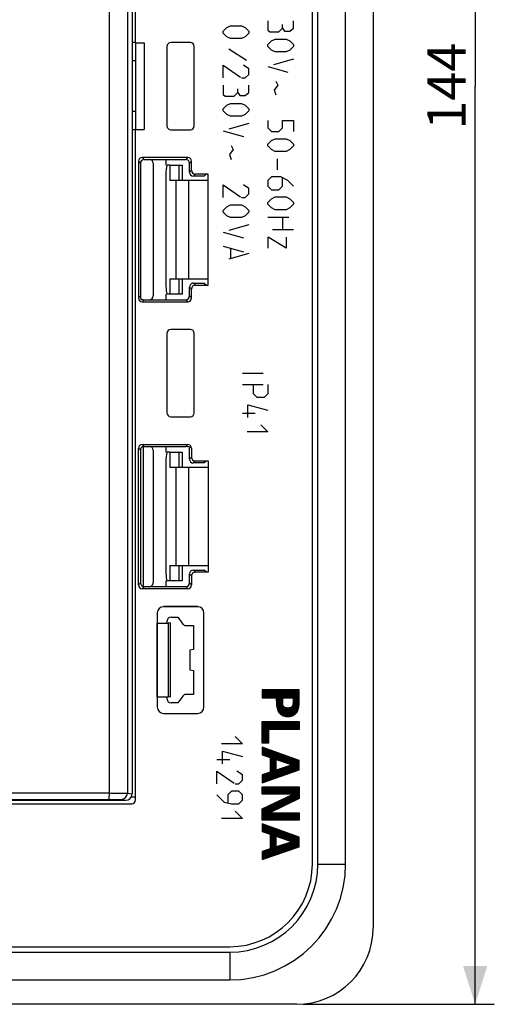
# Model space of a CAD drawing. Units: millimetres. Extents: x -109 to 51, y -72 to 94.
# Drawn here: x 14 to 51, y -72 to 5 of the extents above; entities that cross this region are included whole.
import ezdxf

# ---------------------------------------------------------------- set-up
doc = ezdxf.new("R2010")
doc.units = ezdxf.units.MM
doc.header["$LTSCALE"] = 16.335
doc.linetypes.add('HIDDEN', pattern=[0.2, 0.1, -0.1])
doc.layers.get('0').update_dxf_attribs({"linetype": 'CONTINUOUS'})
for name, color, linetype in [('ASSI', 7, 'CONTINUOUS'), ('CURVE', 7, 'CONTINUOUS'), ('DRAFT', 7, 'CONTINUOUS'), ('RACCORDO', 7, 'CONTINUOUS')]:
    doc.layers.add(name, color=color, linetype=linetype)
doc.styles.get("Standard").update_dxf_attribs({"font": 'txt', "width": 0.8})
doc.dimstyles.new('DIMSTYLE_1', dxfattribs={"dimtxt": 3, "dimasz": 3, "dimexe": 0.18, "dimexo": 0.0625, "dimgap": 0.09, "dimtad": 1, "dimdsep": 46, "dimtxsty": 'STANDARD', "dimblk": '_FILLED', "dimblk1": '_FILLED', "dimblk2": '_FILLED', "dimcen": 0.09, "dimadec": 0, "dimazin": 0, "dimtfac": 1, "dimtofl": 0, "dimtmove": 0, "dimatfit": 3, "dimldrblk": '_FILLED', "dimfxl": 1, "dimtolj": 1, "dimarcsym": 0})

# ---------------------------------------------------------------- blocks, each defined once
blk = doc.blocks.new('_FILLED')
at = {"color": 0, "linetype": 'BYBLOCK'}
blk.add_solid([(0, 0), (-1, 0.317), (-1, -0.317)], dxfattribs=at)
blk = doc.blocks.new('*D1')
at = {"color": 7, "linetype": 'CONTINUOUS'}
for p, q in [((35.75, 72), (50.75, 72)), ((49.25, 72), (49.25, 0)), ((49.25, -72), (49.25, 0)), ((35.75, -72), (50.75, -72))]:
    blk.add_line(p, q, dxfattribs=at)
at = {"color": 7, "linetype": 'CONTINUOUS', "xscale": 3, "yscale": 3, "zscale": 3}
for p, rotation in [((49.25, 72), 90), ((49.25, -72), 270)]:
    blk.add_blockref('_FILLED', p, dxfattribs=dict(at, rotation=rotation))
at = {"color": 7, "linetype": 'CONTINUOUS', "insert": (45.5, 0), "char_height": 3, "width": 6.42857, "attachment_point": 2, "rotation": 90, "line_spacing_factor": 0.9}
blk.add_mtext('144', dxfattribs=at)

msp = doc.modelspace()

# ---------------------------------------------------------------- linework, layer by layer
at = {"color": 7, "linetype": 'CONTINUOUS'}
for p, q in [((36.91, -61), (36.91, 61)), ((39.09, -61), (39.09, 61)), ((23.298, 3.4), (23.298, -3.4)), ((25.318, -6.2), (25.107, -6.2)), ((25.318, -6.2), (25.318, -7.4)), ((28.29, -7.4), (25.318, -7.4)), ((25.318, -15.1), (28.29, -15.1)), ((25.318, -15.1), (25.318, -16.3)), ((25.318, -16.3), (25.107, -16.3)), ((23.25, -39.246), (23.25, -28.254)), ((25.318, -28.7), (25.107, -28.7)), ((25.318, -28.7), (25.318, -29.9)), ((28.29, -29.9), (25.318, -29.9)), ((25.318, -37.6), (28.29, -37.6)), ((25.318, -37.6), (25.318, -38.8)), ((25.318, -38.8), (25.107, -38.8)), ((-30, -67.91), (30, -67.91)), ((-30, -70.09), (30, -70.09))]:
    msp.add_line(p, q, dxfattribs=at)
at = {"color": 253, "linetype": 'CONTINUOUS'}
for p, q in [((25.795, -15.1), (25.795, -7.4)), ((26.788, -15.1), (26.788, -7.4)), ((25.795, -37.6), (25.795, -29.9)), ((26.788, -37.6), (26.788, -29.9)), ((36.91, -61), (39.09, -61)), ((30, -67.91), (30, -70.09))]:
    msp.add_line(p, q, dxfattribs=at)
at = {"color": 7, "linetype": 'CONTINUOUS'}
for radius in [9.09, 6.91]:
    msp.add_arc((30, -61), radius, 270, 360, dxfattribs=at)
at = {"layer": 'ASSI', "color": 7, "linetype": 'CONTINUOUS'}
for p, q in [((41.25, 66), (41.25, -66)), ((36.483, -61), (36.483, 61)), ((22.617, 3.4), (22.617, 55.968)), ((22.35, 55.5), (22.35, 2)), ((22.6, 3.426), (22.35, 3.426)), ((22.605, 3.4), (22.605, -3.4)), ((22.617, 3.4), (23.298, 3.4)), ((23.298, 3.4), (23.298, -3.4)), ((25.083, 3.118), (25.083, -3.118)), ((26.918, 3.417), (25.382, 3.417)), ((27.217, -3.118), (27.217, 3.118)), ((22.355, 1.995), (22.35, 2)), ((22.6, 1.995), (22.355, 1.995)), ((22.355, 1.995), (22.355, -1.995)), ((22.355, -1.995), (22.35, -2)), ((22.35, -2), (22.35, -55.5)), ((22.6, -1.995), (22.355, -1.995)), ((22.6, -3.426), (22.35, -3.426)), ((22.617, -3.4), (23.298, -3.4)), ((22.617, -55.968), (22.617, -3.4)), ((25.382, -3.417), (26.918, -3.417)), ((22.843, -5.893), (22.843, -16.607)), ((23, -6.05), (23, -16.45)), ((26.707, -5.593), (23.143, -5.593)), ((23.3, -5.75), (26.55, -5.75)), ((24, -6.05), (24, -16.45)), ((25, -5.75), (25, -6.2)), ((26.85, -6.75), (26.85, -6.05)), ((27.007, -6.593), (27.007, -5.893)), ((28.307, -6.893), (27.307, -6.893)), ((28.01, -7.05), (28.15, -6.91)), ((28.307, -15.607), (28.307, -6.893)), ((28.01, -7.05), (27.15, -7.05)), ((26.85, -16.45), (26.85, -15.75)), ((27.007, -16.607), (27.007, -15.907)), ((27.15, -15.45), (28.01, -15.45)), ((27.307, -15.607), (28.307, -15.607)), ((28.01, -15.45), (28.15, -15.59)), ((23.143, -16.907), (26.707, -16.907)), ((23.3, -16.75), (26.55, -16.75)), ((25, -16.3), (25, -16.75)), ((26.918, -19.083), (25.382, -19.083)), ((25.083, -19.382), (25.083, -25.618)), ((27.217, -25.618), (27.217, -19.382)), ((25.382, -25.917), (26.918, -25.917)), ((22.843, -39.107), (22.843, -28.393)), ((23, -28.55), (23, -38.95)), ((23.143, -28.093), (26.707, -28.093)), ((23.3, -28.25), (26.55, -28.25)), ((24, -28.55), (24, -38.95)), ((25, -28.25), (25, -28.7)), ((26.85, -29.25), (26.85, -28.4)), ((27.007, -28.393), (27.007, -29.093)), ((28.01, -29.55), (27.15, -29.55)), ((27.307, -29.393), (28.307, -29.393)), ((28.15, -29.41), (28.01, -29.55)), ((28.307, -29.393), (28.307, -38.107)), ((26.85, -38.95), (26.85, -38.25)), ((27.007, -38.407), (27.007, -39.107)), ((27.15, -37.95), (28.01, -37.95)), ((28.307, -38.107), (27.307, -38.107)), ((28.15, -38.09), (28.01, -37.95)), ((26.55, -39.25), (23.3, -39.25)), ((25, -38.8), (25, -39.25)), ((26.707, -39.407), (23.143, -39.407)), ((27.483, -40.817), (24.817, -40.817)), ((24.3, -41.3), (24.3, -48.7)), ((24.317, -41.317), (24.317, -42.087)), ((25.4, -41.635), (25.925, -41.635)), ((25.925, -41.635), (26.318, -42.176)), ((27.983, -48.683), (27.983, -41.317)), ((24.317, -42.087), (24.323, -42.103)), ((24.323, -42.103), (25.175, -42.103)), ((24.323, -47.897), (24.323, -42.103)), ((25.1, -42.087), (25.1, -41.935)), ((25.325, -42.095), (25.175, -42.103)), ((25.175, -42.103), (25.175, -47.897)), ((25.325, -42.087), (25.325, -47.913)), ((26.561, -42.3), (27.165, -42.3)), ((27.165, -42.3), (27.165, -44.186)), ((27.165, -44.186), (26.883, -44.235)), ((26.883, -44.235), (26.883, -45.765)), ((26.883, -45.765), (27.165, -45.814)), ((27.165, -45.814), (27.165, -47.7)), ((26.318, -47.824), (25.925, -48.365)), ((27.165, -47.7), (26.561, -47.7)), ((24.323, -47.897), (24.317, -47.913)), ((24.317, -47.913), (24.317, -48.683)), ((24.323, -47.897), (25.175, -47.897)), ((25.1, -48.065), (25.1, -47.913)), ((25.325, -47.905), (25.175, -47.897)), ((25.925, -48.365), (25.4, -48.365)), ((24.817, -49.183), (27.483, -49.183)), ((-21.85, -56), (21.85, -56)), ((7.517, -56.267), (22.318, -56.267)), ((22.6, -55.75), (22.3, -55.75)), ((-30, -67.483), (30, -67.483)), ((35.25, -72), (-35.25, -72))]:
    msp.add_line(p, q, dxfattribs=at)
at = {"layer": 'ASSI', "color": 253, "linetype": 'CONTINUOUS'}
for p, q in [((20.539, 55.429), (20.539, -55.429)), ((21.975, 55.438), (21.975, -55.438)), ((23, -6.05), (22.843, -5.893)), ((23.3, -5.75), (23.143, -5.593)), ((26.707, -5.593), (26.55, -5.75)), ((27.007, -5.893), (26.85, -6.05)), ((26.85, -6.75), (27.007, -6.593)), ((27.15, -7.05), (27.307, -6.893)), ((26.85, -15.75), (27.007, -15.907)), ((27.15, -15.45), (27.307, -15.607)), ((22.894, -16.556), (23, -16.45)), ((23.194, -16.856), (23.3, -16.75)), ((26.707, -16.907), (26.55, -16.75)), ((27.007, -16.607), (26.85, -16.45)), ((23, -28.55), (22.843, -28.393)), ((23.3, -28.25), (23.143, -28.093)), ((26.707, -28.093), (26.55, -28.25)), ((27.007, -28.393), (27, -28.4)), ((26.85, -29.25), (27.007, -29.093)), ((27.15, -29.55), (27.307, -29.393)), ((26.85, -38.25), (27.007, -38.407)), ((27.15, -37.95), (27.307, -38.107)), ((22.843, -39.107), (23, -38.95)), ((23.143, -39.407), (23.3, -39.25)), ((26.707, -39.407), (26.55, -39.25)), ((27.007, -39.107), (26.85, -38.95)), ((24.317, -41.317), (24.3, -41.3)), ((24.317, -48.683), (24.3, -48.7)), ((-20.539, -55.429), (20.539, -55.429)), ((21.975, -55.438), (22.35, -55.5)), ((21.476, -55.938), (21.85, -56))]:
    msp.add_line(p, q, dxfattribs=at)
at = {"layer": 'ASSI', "color": 7, "linetype": 'CONTINUOUS'}
for centre, radius, start, end in [((23.316, -15.891), 0.859, 251.57177, 268.95842), ((23.3, -38.95), 0.3, 179.97876, 270.02124), ((30, -61), 6.483, 270, 360), ((35.25, -66), 6, 270, 360)]:
    msp.add_arc(centre, radius, start, end, dxfattribs=at)
at = {"layer": 'ASSI', "color": 253, "linetype": 'CONTINUOUS'}
msp.add_arc((21.475, -55.438), 0.5, 270.07238, 0.00932, dxfattribs=at)
at = {"layer": 'ASSI', "color": 7, "linetype": 'CONTINUOUS'}
for centre, major_axis, ratio, start_param, end_param in [((25.383, 3.117), (0.212, -0.212), 0.999695, 2.356347, 3.926839), ((26.917, 3.117), (0.212, 0.212), 0.999695, -0.785246, 0.785246), ((25.383, -3.117), (0.212, 0.212), 0.999695, -3.926839, -2.356347), ((26.917, -3.117), (0.212, -0.212), 0.999695, -0.785246, 0.785246), ((23.143, -5.893), (0.212, -0.212), 0.999695, 2.356347, 3.926839), ((23.7, -6.05), (0.212, 0.212), 0.999695, -0.785246, 0.785246), ((26.55, -6.05), (0.212, 0.212), 0.999695, 5.497939, 7.068431), ((26.707, -5.893), (0.212, 0.212), 0.999695, -0.785246, 0.785246), ((27.15, -6.75), (0.212, 0.212), 0.999695, -3.926839, -2.356347), ((27.307, -6.593), (0.212, 0.212), 0.999695, 2.356347, 3.926839), ((27.15, -15.75), (-0.212, 0.212), 0.999695, 0.089057, 0.785246), ((27.15, -15.75), (0.212, -0.212), 0.999695, 2.356347, 3.230649), ((27.307, -15.907), (0.212, -0.212), 0.999695, 2.356347, 3.926839), ((23.143, -16.607), (0.212, 0.212), 0.999695, 2.356347, 3.926839), ((23.7, -16.45), (-0.212, 0.212), 0.999695, -3.926839, -2.356347), ((26.55, -16.45), (0.212, -0.212), 0.999695, 5.497939, 7.068431), ((26.707, -16.607), (0.212, -0.212), 0.999695, -0.785246, 0.785246), ((25.383, -19.383), (-0.212, 0.212), 0.999695, -0.785246, 0.785246), ((26.917, -19.383), (0.212, 0.212), 0.999695, -0.785246, 0.785246), ((25.383, -25.617), (0.212, 0.212), 0.999695, -3.926839, -2.356347), ((26.917, -25.617), (0.212, -0.212), 0.999695, -0.785246, 0.785246), ((23.143, -28.393), (0.212, -0.212), 0.999695, 2.356347, 3.926839), ((23.7, -28.55), (0.212, 0.212), 0.999695, -0.785246, 0.785246), ((26.707, -28.393), (0.212, 0.212), 0.999695, -0.785246, 0.785246), ((27.15, -29.25), (0.212, 0.212), 0.999695, -3.926839, -2.356347), ((27.307, -29.093), (0.212, 0.212), 0.999695, 2.356347, 3.926839), ((27.15, -38.25), (0.212, -0.212), 0.999695, 2.356347, 3.926839), ((27.307, -38.407), (0.212, -0.212), 0.999695, 2.356347, 3.926839), ((23.143, -39.107), (0.212, 0.212), 0.999695, -3.926839, -2.356347), ((23.7, -38.95), (-0.212, 0.212), 0.999695, -3.926839, -2.356347), ((26.55, -38.95), (0.212, -0.212), 0.999695, 5.497939, 7.068431), ((26.707, -39.107), (0.212, -0.212), 0.999695, -0.785246, 0.785246), ((24.818, -41.318), (-0.354, 0.354), 0.999695, 5.497939, 7.068431), ((27.482, -41.318), (0.354, 0.354), 0.999695, -0.785246, 0.785246), ((25.4, -41.935), (0.212, -0.212), 0.999695, 2.356347, 3.926839), ((26.561, -42), (0.136, 0.267), 0.999808, -3.612754, -2.670431), ((26.561, -48), (-0.136, 0.267), 0.999808, -0.471161, 0.471161), ((25.4, -48.065), (0.212, 0.212), 0.999695, -3.926839, -2.356347), ((24.818, -48.682), (-0.354, -0.354), 0.999695, 5.497939, 7.068431), ((27.482, -48.682), (0.354, -0.354), 0.999695, -0.785246, 0.785246), ((21.849, -55.5), (0.494, -0.082), 0.998592, -1.405563, 0.164776), ((22.317, -55.967), (0.212, -0.212), 0.999695, -0.785246, 0.785246)]:
    msp.add_ellipse(centre, major_axis=major_axis, ratio=ratio, start_param=start_param, end_param=end_param, dxfattribs=at)
for points in [[(23.04, -5.9), (23.014, -5.945), (23, -5.998), (23, -6.05)], [(23.04, -28.4), (23.014, -28.445), (23, -28.498), (23, -28.55)]]:
    msp.add_open_spline(points, degree=3, dxfattribs=at)
for points, knots in [([(23.3, -5.75), (23.248, -5.75), (23.143, -5.778), (23.066, -5.855), (23.04, -5.9)], [0, 0, 0, 0, 0.500001, 1, 1, 1, 1]), ([(23, -16.45), (23.001, -16.491), (23.008, -16.578), (23.029, -16.663), (23.044, -16.706)], [0, 0, 0, 0, 0.471621, 1, 1, 1, 1]), ([(23.3, -28.25), (23.248, -28.25), (23.143, -28.278), (23.066, -28.355), (23.04, -28.4)], [0, 0, 0, 0, 0.500001, 1, 1, 1, 1]), ([(27, -28.4), (26.967, -28.367), (26.825, -28.286), (26.664, -28.252), (26.55, -28.25)], [0, 0, 0, 0, 0.286978, 1, 1, 1, 1])]:
    msp.add_open_spline(points, degree=3, knots=knots, dxfattribs=at)
at = {"layer": 'ASSI', "color": 253, "linetype": 'CONTINUOUS'}
for points, knots in [([(20.539, -55.429), (20.539, -55.462), (20.538, -55.525), (20.537, -55.617), (20.535, -55.702), (20.533, -55.777), (20.53, -55.831), (20.528, -55.868), (20.526, -55.889), (20.524, -55.905), (20.522, -55.918), (20.521, -55.925), (20.519, -55.929), (20.518, -55.929)], [0, 0, 0, 0, 0.193474, 0.379604, 0.551337, 0.702161, 0.826375, 0.876998, 0.91931, 0.952929, 0.977575, 0.993126, 1, 1, 1, 1]), ([(20.539, -55.429), (20.718, -55.43), (20.977, -55.43), (21.308, -55.431), (21.52, -55.432), (21.696, -55.433), (21.817, -55.434), (21.892, -55.435), (21.931, -55.436), (21.957, -55.437), (21.97, -55.437), (21.975, -55.438)], [0, 0, 0, 0, 0.373776, 0.54252, 0.691357, 0.815226, 0.909916, 0.945271, 0.972209, 0.990503, 1, 1, 1, 1]), ([(-20.518, -55.929), (-17.099, -55.928), (-3.42, -55.925), (10.258, -55.926), (20.518, -55.929)], [0, 0, 0, 0, 0.249947, 1, 1, 1, 1]), ([(20.518, -55.929), (20.637, -55.93), (20.81, -55.93), (21.031, -55.931), (21.172, -55.932), (21.289, -55.933), (21.37, -55.934), (21.42, -55.935), (21.446, -55.936), (21.464, -55.937), (21.473, -55.937), (21.476, -55.938)], [0, 0, 0, 0, 0.373758, 0.542494, 0.691324, 0.815189, 0.909879, 0.945237, 0.97218, 0.990482, 1, 1, 1, 1])]:
    msp.add_open_spline(points, degree=3, knots=knots, dxfattribs=at)
at = {"layer": 'CURVE', "color": 7, "linetype": 'HIDDEN'}
for p, q in [((29.786, 4.595), (30.071, 4.738)), ((30.071, 4.738), (30.929, 4.738)), ((30.929, 4.738), (31.214, 4.595)), ((33, 5.119), (33, 4.405)), ((34.143, 4.548), (34.143, 4.833)), ((35, 4.548), (35, 5.119)), ((29.5, 4.31), (29.786, 4.595)), ((29.5, 4.167), (29.5, 4.31)), ((29.786, 3.881), (29.5, 4.167)), ((30.071, 3.738), (29.786, 3.881)), ((31.214, 3.881), (30.929, 3.738)), ((31.214, 4.595), (31.5, 4.31)), ((31.5, 4.167), (31.214, 3.881)), ((31.5, 4.31), (31.5, 4.167)), ((33, 4.405), (33.143, 4.262)), ((33.143, 4.262), (33.857, 4.262)), ((33.857, 4.262), (34.143, 4.548)), ((34.143, 4.548), (34.286, 4.31)), ((34.286, 4.31), (34.714, 4.31)), ((34.714, 4.31), (35, 4.548)), ((31.31, 2.024), (29.548, 3.167)), ((30.929, 3.738), (30.071, 3.738)), ((33, 3.262), (33.286, 3.548)), ((33, 3.119), (33, 3.262)), ((33.286, 2.833), (33, 3.119)), ((33.286, 3.548), (33.571, 3.69)), ((33.571, 3.69), (34.429, 3.69)), ((34.429, 3.69), (34.714, 3.548)), ((34.714, 3.548), (35, 3.262)), ((35, 3.119), (34.714, 2.833)), ((35, 3.262), (35, 3.119)), ((33.571, 2.69), (33.286, 2.833)), ((34.429, 2.69), (33.571, 2.69)), ((34.714, 2.833), (34.429, 2.69)), ((29.5, 1.643), (30.929, 0.643)), ((29.5, 0.643), (29.5, 1.643)), ((31.5, 1.357), (31.071, 1.643)), ((35, 2.119), (33, 1.548)), ((33, 1.548), (35, 0.976)), ((31.214, 0.643), (31.5, 0.929)), ((31.5, 0.929), (31.5, 1.357)), ((29.5, 0.071), (29.5, -0.643)), ((30.929, 0.643), (31.214, 0.643)), ((31.5, -0.5), (31.5, 0.071)), ((33.762, 0.071), (33.476, -0.31)), ((33.619, 0.405), (33.762, 0.071)), ((29.5, -0.643), (29.643, -0.786)), ((30.357, -0.786), (30.643, -0.5)), ((30.643, -0.5), (30.643, -0.214)), ((30.643, -0.5), (30.786, -0.738)), ((30.786, -0.738), (31.214, -0.738)), ((31.214, -0.738), (31.5, -0.5)), ((33.476, -0.31), (33.619, -0.69)), ((29.5, -1.786), (29.786, -1.5)), ((29.643, -0.786), (30.357, -0.786)), ((29.786, -1.5), (30.071, -1.357)), ((30.071, -1.357), (30.929, -1.357)), ((30.929, -1.357), (31.214, -1.5)), ((31.214, -1.5), (31.5, -1.786)), ((29.5, -1.929), (29.5, -1.786)), ((29.786, -2.214), (29.5, -1.929)), ((30.071, -2.357), (29.786, -2.214)), ((31.214, -2.214), (30.929, -2.357)), ((31.5, -1.929), (31.214, -2.214)), ((31.5, -1.786), (31.5, -1.929)), ((31.5, -2.929), (29.5, -3.5)), ((30.929, -2.357), (30.071, -2.357)), ((33, -2.69), (33, -3.262)), ((34.143, -2.69), (35, -2.69)), ((34.143, -3.262), (34.143, -2.69)), ((35, -2.69), (35, -3.548)), ((29.5, -3.5), (31.5, -4.071)), ((33, -3.262), (33.286, -3.548)), ((33.286, -3.548), (33.857, -3.548)), ((33.857, -3.548), (34.143, -3.262)), ((33, -4.548), (33.286, -4.262)), ((33, -4.69), (33, -4.548)), ((33.286, -4.262), (33.571, -4.119)), ((33.571, -4.119), (34.429, -4.119)), ((34.429, -4.119), (34.714, -4.262)), ((34.714, -4.262), (35, -4.548)), ((35, -4.548), (35, -4.69)), ((30.262, -4.976), (29.976, -5.357)), ((29.976, -5.357), (30.119, -5.738)), ((30.119, -4.643), (30.262, -4.976)), ((33.286, -4.976), (33, -4.69)), ((33.571, -5.119), (33.286, -4.976)), ((34.429, -5.119), (33.571, -5.119)), ((34.714, -4.976), (34.429, -5.119)), ((35, -4.69), (34.714, -4.976)), ((33.714, -5.69), (33.714, -6.548)), ((33.286, -7.119), (33, -7.405)), ((33, -7.405), (33, -7.833)), ((34, -7.119), (33.286, -7.119)), ((34.571, -7.405), (34, -7.119)), ((34.143, -7.833), (34.143, -7.214)), ((35, -7.833), (34.571, -7.405)), ((29.5, -7.738), (30.929, -8.738)), ((29.5, -8.738), (29.5, -7.738)), ((31.5, -8.024), (31.071, -7.738)), ((31.214, -8.738), (31.5, -8.452)), ((31.5, -8.452), (31.5, -8.024)), ((33, -7.833), (33.286, -8.119)), ((33.286, -8.119), (33.857, -8.119)), ((33.857, -8.119), (34.143, -7.833)), ((30.929, -8.738), (31.214, -8.738)), ((33, -9.119), (33.286, -8.833)), ((33, -9.262), (33, -9.119)), ((33.286, -9.548), (33, -9.262)), ((33.286, -8.833), (33.571, -8.69)), ((33.571, -8.69), (34.429, -8.69)), ((34.429, -8.69), (34.714, -8.833)), ((34.714, -8.833), (35, -9.119)), ((35, -9.262), (34.714, -9.548)), ((35, -9.119), (35, -9.262)), ((29.5, -9.738), (29.786, -9.452)), ((29.5, -9.881), (29.5, -9.738)), ((29.786, -10.167), (29.5, -9.881)), ((29.786, -9.452), (30.071, -9.31)), ((30.071, -9.31), (30.929, -9.31)), ((30.929, -9.31), (31.214, -9.452)), ((31.214, -9.452), (31.5, -9.738)), ((31.5, -9.881), (31.214, -10.167)), ((31.5, -9.738), (31.5, -9.881)), ((33.571, -9.69), (33.286, -9.548)), ((34.429, -9.69), (33.571, -9.69)), ((34.714, -9.548), (34.429, -9.69)), ((30.071, -10.31), (29.786, -10.167)), ((30.929, -10.31), (30.071, -10.31)), ((31.214, -10.167), (30.929, -10.31)), ((33, -10.262), (35, -10.262)), ((34.143, -10.262), (34.143, -11.262)), ((31.5, -10.881), (29.5, -11.452)), ((29.5, -11.452), (31.5, -12.024)), ((35, -11.262), (33, -11.262)), ((34.429, -12.69), (33, -11.833)), ((33, -11.833), (33, -12.69)), ((34.429, -11.833), (34.429, -12.69)), ((29.5, -12.548), (31.5, -13.119)), ((31.5, -13.119), (29.5, -13.69)), ((30.071, -12.738), (30.071, -13.5)), ((31, -22.5), (33, -22.5)), ((31, -23.405), (33, -23.405)), ((31.857, -24.119), (31.857, -23.405)), ((33, -23.405), (33, -24.119)), ((32.143, -24.405), (31.857, -24.119)), ((32.714, -24.405), (32.143, -24.405)), ((33, -24.119), (32.714, -24.405)), ((31.429, -24.976), (33, -25.405)), ((31.429, -25.976), (31.429, -24.976)), ((31, -25.643), (32, -25.643)), ((32.429, -26.548), (33, -27.119)), ((33, -27.119), (31, -27.119)), ((31, -51.571), (29, -51.571)), ((30.429, -51), (31, -51.571)), ((29.429, -52.143), (31, -52.571)), ((29.429, -53.143), (29.429, -52.143)), ((29, -52.81), (30, -52.81)), ((29, -53.714), (30.429, -54.714)), ((29, -54.714), (29, -53.714)), ((31, -54), (30.571, -53.714)), ((31, -54.429), (31, -54)), ((30.429, -54.714), (30.714, -54.714)), ((30.714, -54.714), (31, -54.429)), ((29, -55.571), (29.571, -56.143)), ((30.143, -55.286), (29.857, -55.571)), ((29.857, -55.571), (29.857, -56.19)), ((30.714, -55.286), (30.143, -55.286)), ((31, -55.571), (30.714, -55.286)), ((31, -56), (31, -55.571)), ((29.571, -56.143), (30.143, -56.286)), ((30.143, -56.286), (30.714, -56.286)), ((30.714, -56.286), (31, -56)), ((30.429, -56.857), (31, -57.429)), ((31, -57.429), (29, -57.429))]:
    msp.add_line(p, q, dxfattribs=at)
at = {"layer": 'CURVE', "color": 7, "linetype": 'CONTINUOUS'}
for p, q in [((35.45, -47.35), (32.55, -47.35)), ((32.55, -47.35), (32.55, -47.973)), ((32.55, -47.39), (32.59, -47.35)), ((32.55, -47.495), (32.695, -47.35)), ((32.55, -47.6), (32.8, -47.35)), ((32.55, -47.705), (32.905, -47.35)), ((32.55, -47.81), (33.01, -47.35)), ((32.55, -47.915), (33.115, -47.35)), ((32.597, -47.973), (33.22, -47.35)), ((32.702, -47.973), (33.325, -47.35)), ((32.807, -47.973), (33.43, -47.35)), ((32.912, -47.973), (33.535, -47.35)), ((33.017, -47.973), (33.64, -47.35)), ((33.122, -47.973), (33.745, -47.35)), ((33.227, -47.973), (33.85, -47.35)), ((33.332, -47.973), (33.955, -47.35)), ((33.437, -47.973), (34.06, -47.35)), ((33.542, -47.973), (34.165, -47.35)), ((33.647, -47.973), (34.27, -47.35)), ((33.667, -48.058), (34.375, -47.35)), ((33.667, -48.163), (34.48, -47.35)), ((33.668, -48.267), (34.585, -47.35)), ((33.671, -48.369), (34.69, -47.35)), ((34.172, -47.973), (34.795, -47.35)), ((34.277, -47.973), (34.9, -47.35)), ((34.382, -47.973), (35.005, -47.35)), ((34.487, -47.973), (35.11, -47.35)), ((34.592, -47.973), (35.215, -47.35)), ((34.697, -47.973), (35.32, -47.35)), ((34.802, -47.973), (35.425, -47.35)), ((34.907, -47.973), (35.45, -47.43)), ((34.968, -48.017), (35.45, -47.535)), ((34.968, -48.122), (35.45, -47.64)), ((34.968, -48.227), (35.45, -47.745)), ((34.968, -48.332), (35.45, -47.85)), ((35.45, -48.238), (35.45, -47.35)), ((32.55, -47.973), (33.667, -47.973)), ((33.667, -48.238), (33.667, -47.973)), ((33.676, -48.469), (34.149, -47.996)), ((33.684, -48.566), (34.149, -48.101)), ((33.696, -48.659), (34.149, -48.206)), ((33.713, -48.747), (34.149, -48.311)), ((33.734, -48.831), (34.157, -48.408)), ((33.76, -48.91), (34.17, -48.5)), ((33.79, -48.985), (34.194, -48.581)), ((34.149, -47.973), (34.968, -47.973)), ((34.149, -47.973), (34.149, -48.336)), ((34.23, -49.385), (35.45, -48.165)), ((34.313, -49.407), (35.449, -48.271)), ((34.403, -49.422), (35.445, -48.38)), ((34.501, -49.429), (35.439, -48.491)), ((34.605, -49.43), (35.427, -48.608)), ((34.917, -48.593), (35.45, -48.06)), ((34.955, -48.45), (35.45, -47.955)), ((34.968, -47.973), (34.968, -48.336)), ((33.825, -49.055), (34.234, -48.646)), ((33.866, -49.119), (34.289, -48.696)), ((33.912, -49.179), (34.357, -48.733)), ((33.963, -49.232), (34.437, -48.758)), ((34.02, -49.28), (34.532, -48.768)), ((34.084, -49.321), (34.641, -48.764)), ((34.154, -49.356), (34.792, -48.718)), ((34.719, -49.421), (35.406, -48.734)), ((34.849, -49.396), (35.368, -48.877)), ((35.023, -49.327), (35.287, -49.063)), ((32.55, -49.821), (35.45, -49.821)), ((32.55, -51.516), (32.55, -49.821)), ((32.55, -49.91), (32.639, -49.821)), ((32.55, -50.015), (32.744, -49.821)), ((32.55, -50.12), (32.849, -49.821)), ((32.55, -50.225), (32.954, -49.821)), ((32.55, -50.33), (33.059, -49.821)), ((32.55, -50.435), (33.164, -49.821)), ((32.55, -50.54), (33.269, -49.821)), ((32.55, -50.645), (33.374, -49.821)), ((32.55, -50.75), (33.479, -49.821)), ((32.55, -50.855), (33.584, -49.821)), ((33.067, -50.443), (33.689, -49.821)), ((33.172, -50.443), (33.794, -49.821)), ((33.277, -50.443), (33.899, -49.821)), ((33.382, -50.443), (34.004, -49.821)), ((33.487, -50.443), (34.109, -49.821)), ((33.592, -50.443), (34.214, -49.821)), ((33.697, -50.443), (34.319, -49.821)), ((33.802, -50.443), (34.424, -49.821)), ((33.907, -50.443), (34.529, -49.821)), ((34.012, -50.443), (34.634, -49.821)), ((34.117, -50.443), (34.739, -49.821)), ((34.222, -50.443), (34.844, -49.821)), ((34.327, -50.443), (34.949, -49.821)), ((34.432, -50.443), (35.054, -49.821)), ((34.537, -50.443), (35.159, -49.821)), ((34.642, -50.443), (35.264, -49.821)), ((34.747, -50.443), (35.369, -49.821)), ((34.852, -50.443), (35.45, -49.845)), ((34.957, -50.443), (35.45, -49.95)), ((35.062, -50.443), (35.45, -50.055)), ((35.167, -50.443), (35.45, -50.16)), ((35.45, -49.821), (35.45, -50.443)), ((32.55, -50.96), (33.032, -50.478)), ((32.55, -51.065), (33.032, -50.583)), ((32.55, -51.17), (33.032, -50.688)), ((32.55, -51.275), (33.032, -50.793)), ((32.55, -51.38), (33.032, -50.898)), ((35.45, -50.443), (33.032, -50.443)), ((33.032, -50.443), (33.032, -51.516)), ((35.272, -50.443), (35.45, -50.265)), ((35.377, -50.443), (35.45, -50.37)), ((32.55, -51.485), (33.032, -51.003)), ((33.032, -51.516), (32.55, -51.516)), ((32.624, -51.516), (33.032, -51.108)), ((32.729, -51.516), (33.032, -51.213)), ((32.834, -51.516), (33.032, -51.318)), ((32.939, -51.516), (33.032, -51.423)), ((35.45, -52.877), (32.55, -51.829)), ((32.55, -51.829), (32.55, -52.424)), ((32.55, -51.905), (32.606, -51.849)), ((32.55, -52.01), (32.683, -51.877)), ((32.55, -52.115), (32.76, -51.905)), ((32.55, -52.22), (32.837, -51.933)), ((32.55, -52.325), (32.914, -51.961)), ((32.55, -52.424), (33.165, -52.64)), ((32.555, -52.425), (32.991, -51.989)), ((32.633, -52.453), (33.069, -52.017)), ((32.71, -52.48), (33.146, -52.044)), ((32.788, -52.507), (33.223, -52.072)), ((32.865, -52.535), (33.3, -52.1)), ((32.943, -52.562), (33.377, -52.128)), ((33.021, -52.59), (33.454, -52.156)), ((33.098, -52.617), (33.531, -52.184)), ((33.165, -52.656), (33.608, -52.212)), ((33.165, -52.761), (33.686, -52.24)), ((33.165, -52.866), (33.763, -52.268)), ((33.165, -52.971), (33.84, -52.295)), ((33.165, -53.076), (33.917, -52.323)), ((33.165, -53.181), (33.994, -52.351)), ((33.649, -52.802), (34.071, -52.379)), ((33.727, -52.829), (34.148, -52.407)), ((33.805, -52.856), (34.225, -52.435)), ((33.883, -52.882), (34.303, -52.463)), ((33.961, -52.909), (34.38, -52.491)), ((33.165, -52.64), (33.165, -53.789)), ((33.165, -53.286), (33.647, -52.804)), ((33.165, -53.391), (33.647, -52.909)), ((33.165, -53.496), (33.647, -53.014)), ((33.165, -53.601), (33.647, -53.119)), ((33.165, -53.706), (33.647, -53.224)), ((33.647, -52.801), (34.896, -53.231)), ((33.647, -53.633), (33.647, -52.801)), ((34.896, -53.231), (33.647, -53.633)), ((34.015, -54.115), (35.305, -52.825)), ((34.039, -52.936), (34.457, -52.518)), ((34.117, -52.963), (34.534, -52.546)), ((34.176, -54.059), (35.382, -52.853)), ((34.195, -52.99), (34.611, -52.574)), ((34.273, -53.017), (34.688, -52.602)), ((34.337, -54.003), (35.45, -52.89)), ((34.352, -53.044), (34.765, -52.63)), ((34.43, -53.071), (34.842, -52.658)), ((34.498, -53.948), (35.45, -52.995)), ((34.508, -53.098), (34.92, -52.686)), ((34.586, -53.124), (34.997, -52.714)), ((34.659, -53.892), (35.45, -53.1)), ((34.664, -53.151), (35.074, -52.741)), ((34.742, -53.178), (35.151, -52.769)), ((34.82, -53.205), (35.228, -52.797)), ((34.82, -53.836), (35.45, -53.205)), ((35.45, -53.617), (35.45, -52.877)), ((32.55, -54.425), (33.647, -53.329)), ((32.55, -54.53), (33.647, -53.434)), ((32.55, -54.625), (35.45, -53.617)), ((33.165, -53.789), (32.55, -53.998)), ((32.55, -54.32), (33.038, -53.832)), ((32.55, -54.215), (32.879, -53.886)), ((32.55, -54.11), (32.72, -53.94)), ((32.55, -54.005), (32.561, -53.994)), ((32.55, -53.998), (32.55, -54.625)), ((32.566, -54.619), (33.647, -53.539)), ((32.727, -54.563), (33.663, -53.627)), ((32.888, -54.507), (33.818, -53.578)), ((33.049, -54.451), (33.972, -53.528)), ((33.21, -54.395), (34.127, -53.478)), ((33.371, -54.339), (34.282, -53.428)), ((33.532, -54.283), (34.437, -53.379)), ((33.693, -54.227), (34.591, -53.329)), ((33.854, -54.171), (34.746, -53.279)), ((34.981, -53.78), (35.45, -53.31)), ((35.142, -53.724), (35.45, -53.415)), ((35.303, -53.668), (35.45, -53.52)), ((32.55, -54.942), (35.45, -54.942)), ((32.55, -55.524), (32.55, -54.942)), ((32.55, -54.95), (32.558, -54.942)), ((32.55, -55.055), (32.663, -54.942)), ((32.55, -55.16), (32.768, -54.942)), ((32.55, -55.265), (32.873, -54.942)), ((32.55, -55.37), (32.978, -54.942)), ((32.55, -55.475), (33.083, -54.942)), ((34.977, -55.524), (32.55, -55.524)), ((32.55, -56.677), (34.977, -55.524)), ((32.606, -55.524), (33.188, -54.942)), ((32.711, -55.524), (33.293, -54.942)), ((32.816, -55.524), (33.398, -54.942)), ((32.921, -55.524), (33.503, -54.942)), ((33.026, -55.524), (33.608, -54.942)), ((33.131, -55.524), (33.713, -54.942)), ((33.236, -55.524), (33.818, -54.942)), ((33.341, -55.524), (33.923, -54.942)), ((33.446, -55.524), (34.028, -54.942)), ((33.551, -55.524), (34.133, -54.942)), ((33.656, -55.524), (34.238, -54.942)), ((33.753, -56.687), (34.861, -55.58)), ((33.761, -55.524), (34.343, -54.942)), ((33.866, -55.524), (34.448, -54.942)), ((33.957, -56.589), (35.45, -55.095)), ((33.971, -55.524), (34.553, -54.942)), ((34.076, -55.524), (34.658, -54.942)), ((34.16, -56.49), (35.45, -55.2)), ((34.181, -55.524), (34.763, -54.942)), ((34.286, -55.524), (34.868, -54.942)), ((34.364, -56.392), (35.45, -55.305)), ((34.391, -55.524), (34.973, -54.942)), ((34.496, -55.524), (35.079, -54.942)), ((34.567, -56.293), (35.45, -55.41)), ((34.601, -55.524), (35.184, -54.942)), ((34.706, -55.524), (35.289, -54.942)), ((34.771, -56.194), (35.45, -55.515)), ((34.811, -55.524), (35.394, -54.942)), ((34.916, -55.524), (35.45, -54.99)), ((35.45, -54.942), (35.45, -55.866)), ((32.55, -57.47), (34.061, -55.96)), ((32.55, -57.365), (33.861, -56.055)), ((32.55, -57.26), (33.661, -56.15)), ((32.55, -57.155), (33.461, -56.245)), ((32.55, -57.05), (33.261, -56.339)), ((32.565, -57.561), (34.261, -55.865)), ((35.45, -55.866), (33.152, -56.978)), ((33.346, -56.884), (34.461, -55.77)), ((33.55, -56.786), (34.661, -55.675)), ((34.975, -56.096), (35.45, -55.62)), ((35.178, -55.997), (35.45, -55.725)), ((35.382, -55.899), (35.45, -55.83)), ((32.55, -56.945), (33.061, -56.434)), ((32.55, -56.84), (32.861, -56.529)), ((32.55, -56.735), (32.661, -56.624)), ((32.55, -57.561), (32.55, -56.677)), ((32.67, -57.561), (33.252, -56.978)), ((32.775, -57.561), (33.357, -56.978)), ((32.88, -57.561), (33.462, -56.978)), ((32.985, -57.561), (33.567, -56.978)), ((33.09, -57.561), (33.672, -56.978)), ((33.152, -56.978), (35.45, -56.978)), ((33.195, -57.561), (33.777, -56.978)), ((33.3, -57.561), (33.882, -56.978)), ((33.405, -57.561), (33.987, -56.978)), ((33.51, -57.561), (34.092, -56.978)), ((33.615, -57.561), (34.197, -56.978)), ((33.72, -57.561), (34.302, -56.978)), ((33.825, -57.561), (34.407, -56.978)), ((33.93, -57.561), (34.512, -56.978)), ((34.035, -57.561), (34.617, -56.978)), ((34.14, -57.561), (34.722, -56.978)), ((34.245, -57.561), (34.827, -56.978)), ((34.35, -57.561), (34.932, -56.978)), ((34.455, -57.561), (35.037, -56.978)), ((34.56, -57.561), (35.142, -56.978)), ((34.665, -57.561), (35.247, -56.978)), ((34.77, -57.561), (35.352, -56.978)), ((34.875, -57.561), (35.45, -56.986)), ((34.98, -57.561), (35.45, -57.091)), ((35.45, -56.978), (35.45, -57.561)), ((35.45, -57.561), (32.55, -57.561)), ((35.45, -58.902), (32.55, -57.854)), ((32.55, -57.854), (32.55, -58.448)), ((32.55, -57.89), (32.577, -57.864)), ((32.55, -57.995), (32.654, -57.892)), ((35.085, -57.561), (35.45, -57.196)), ((35.19, -57.561), (35.45, -57.301)), ((35.295, -57.561), (35.45, -57.406)), ((35.4, -57.561), (35.45, -57.511)), ((32.55, -58.1), (32.731, -57.919)), ((32.55, -58.205), (32.808, -57.947)), ((32.55, -58.31), (32.885, -57.975)), ((32.55, -58.415), (32.962, -58.003)), ((32.55, -58.448), (33.165, -58.665)), ((32.603, -58.467), (33.039, -58.031)), ((32.681, -58.495), (33.117, -58.059)), ((32.758, -58.522), (33.194, -58.087)), ((32.836, -58.549), (33.271, -58.115)), ((32.914, -58.577), (33.348, -58.143)), ((32.991, -58.604), (33.425, -58.17)), ((33.069, -58.632), (33.502, -58.198)), ((33.146, -58.659), (33.579, -58.226)), ((33.165, -58.746), (33.656, -58.254)), ((33.165, -58.851), (33.734, -58.282)), ((33.165, -58.956), (33.811, -58.31)), ((33.165, -59.061), (33.888, -58.338)), ((33.165, -59.166), (33.965, -58.366)), ((33.165, -59.271), (34.042, -58.393)), ((33.165, -58.665), (33.165, -59.814)), ((33.697, -58.843), (34.119, -58.421)), ((33.775, -58.87), (34.196, -58.449)), ((33.853, -58.897), (34.273, -58.477)), ((33.931, -58.924), (34.351, -58.505)), ((34.01, -58.951), (34.428, -58.533)), ((34.088, -58.978), (34.505, -58.561)), ((34.166, -59.005), (34.582, -58.589)), ((34.244, -59.032), (34.659, -58.617)), ((34.322, -59.059), (34.736, -58.644)), ((34.4, -59.085), (34.813, -58.672)), ((32.55, -60.516), (33.647, -59.419)), ((33.165, -59.376), (33.647, -58.894)), ((33.165, -59.481), (33.647, -58.999)), ((33.165, -59.586), (33.647, -59.104)), ((33.165, -59.691), (33.647, -59.209)), ((33.165, -59.796), (33.647, -59.314)), ((33.471, -60.329), (34.378, -59.422)), ((33.632, -60.273), (34.533, -59.373)), ((33.647, -58.826), (34.896, -59.256)), ((33.647, -59.657), (33.647, -58.826)), ((34.896, -59.256), (33.647, -59.657)), ((33.793, -60.217), (34.688, -59.323)), ((33.954, -60.162), (34.842, -59.273)), ((34.115, -60.106), (35.353, -58.867)), ((34.276, -60.05), (35.43, -58.895)), ((34.437, -59.994), (35.45, -58.981)), ((34.478, -59.112), (34.89, -58.7)), ((34.556, -59.139), (34.968, -58.728)), ((34.598, -59.938), (35.45, -59.086)), ((34.634, -59.166), (35.045, -58.756)), ((34.713, -59.193), (35.122, -58.784)), ((34.759, -59.882), (35.45, -59.191)), ((34.791, -59.22), (35.199, -58.812)), ((34.869, -59.247), (35.276, -58.84)), ((34.92, -59.826), (35.45, -59.296)), ((35.081, -59.77), (35.45, -59.401)), ((35.45, -59.642), (35.45, -58.902)), ((32.55, -60.621), (33.647, -59.524)), ((32.55, -60.65), (35.45, -59.642)), ((33.165, -59.814), (32.55, -60.023)), ((32.55, -60.411), (33.137, -59.824)), ((32.55, -60.306), (32.978, -59.878)), ((32.55, -60.201), (32.819, -59.932)), ((32.55, -60.096), (32.66, -59.986)), ((32.55, -60.023), (32.55, -60.65)), ((32.666, -60.609), (33.647, -59.629)), ((32.827, -60.553), (33.759, -59.621)), ((32.988, -60.497), (33.914, -59.571)), ((33.149, -60.441), (34.069, -59.522)), ((33.31, -60.385), (34.224, -59.472)), ((35.242, -59.714), (35.45, -59.506)), ((35.403, -59.658), (35.45, -59.611))]:
    msp.add_line(p, q, dxfattribs=at)
for points, knots in [([(33.667, -48.238), (33.671, -48.344), (33.674, -48.547), (33.725, -48.833), (33.824, -49.083), (33.995, -49.284), (34.199, -49.385), (34.392, -49.425), (34.501, -49.431), (34.558, -49.431)], [0, 0, 0, 0, 0.187361, 0.355487, 0.508705, 0.654145, 0.809679, 0.899052, 1, 1, 1, 1]), ([(34.558, -48.768), (34.52, -48.768), (34.435, -48.764), (34.318, -48.723), (34.22, -48.645), (34.161, -48.509), (34.157, -48.403), (34.149, -48.336)], [0, 0, 0, 0, 0.170157, 0.368704, 0.537257, 0.702347, 1, 1, 1, 1]), ([(34.558, -49.431), (34.616, -49.431), (34.724, -49.425), (34.917, -49.385), (35.122, -49.284), (35.293, -49.083), (35.392, -48.833), (35.443, -48.547), (35.446, -48.344), (35.45, -48.238)], [0, 0, 0, 0, 0.100948, 0.190321, 0.345855, 0.491295, 0.644513, 0.812639, 1, 1, 1, 1]), ([(34.968, -48.336), (34.96, -48.403), (34.955, -48.509), (34.897, -48.645), (34.799, -48.723), (34.682, -48.764), (34.597, -48.768), (34.558, -48.768)], [0, 0, 0, 0, 0.297653, 0.462743, 0.631296, 0.829843, 1, 1, 1, 1])]:
    msp.add_open_spline(points, degree=3, knots=knots, dxfattribs=at)
at = {"layer": 'DRAFT', "color": 7, "linetype": 'CONTINUOUS'}
for p, q in [((36.483, -61), (36.483, 61)), ((22.6, 3.426), (22.35, 3.426)), ((22.605, 3.4), (22.605, -3.4)), ((22.617, 3.4), (23.298, 3.4)), ((22.355, 1.995), (22.35, 2)), ((22.6, 1.995), (22.355, 1.995)), ((22.355, 1.995), (22.355, -1.995)), ((22.355, -1.995), (22.35, -2)), ((22.6, -1.995), (22.355, -1.995)), ((22.6, -3.426), (22.35, -3.426)), ((22.617, -3.4), (23.298, -3.4)), ((25, -5.75), (25, -6.2)), ((28.01, -7.05), (28.15, -6.91)), ((28.307, -15.607), (28.307, -6.893)), ((28.01, -15.45), (28.15, -15.59)), ((25, -16.3), (25, -16.75)), ((25, -28.25), (25, -28.7)), ((28.15, -29.41), (28.01, -29.55)), ((28.307, -29.393), (28.307, -38.107)), ((28.15, -38.09), (28.01, -37.95)), ((25, -38.8), (25, -39.25)), ((25.4, -41.635), (25.925, -41.635)), ((24.317, -42.087), (24.323, -42.103)), ((24.323, -42.103), (25.175, -42.103)), ((24.323, -47.897), (24.323, -42.103)), ((25.325, -42.095), (25.175, -42.103)), ((25.175, -42.103), (25.175, -47.897)), ((25.325, -42.087), (25.325, -47.913)), ((27.165, -42.3), (27.165, -44.186)), ((27.165, -44.186), (26.883, -44.235)), ((26.883, -44.235), (26.883, -45.765)), ((26.883, -45.765), (27.165, -45.814)), ((27.165, -45.814), (27.165, -47.7)), ((24.323, -47.897), (24.317, -47.913)), ((24.323, -47.897), (25.175, -47.897)), ((25.325, -47.905), (25.175, -47.897)), ((25.925, -48.365), (25.4, -48.365)), ((22.6, -55.75), (22.3, -55.75)), ((-30, -67.483), (30, -67.483))]:
    msp.add_line(p, q, dxfattribs=at)
msp.add_arc((30, -61), 6.483, 270, 360, dxfattribs=at)
at = {"layer": 'RACCORDO', "color": 7, "linetype": 'CONTINUOUS'}
for p, q in [((22.617, 3.4), (22.617, 55.968)), ((22.35, 55.5), (22.35, 2)), ((25.083, 3.118), (25.083, -3.118)), ((26.918, 3.417), (25.382, 3.417)), ((27.217, -3.118), (27.217, 3.118)), ((22.35, -2), (22.35, -55.5)), ((22.617, -55.968), (22.617, -3.4)), ((25.382, -3.417), (26.918, -3.417)), ((22.843, -5.893), (22.843, -16.607)), ((23, -6.05), (23, -16.45)), ((26.707, -5.593), (23.143, -5.593)), ((23.3, -5.75), (26.55, -5.75)), ((24, -6.05), (24, -16.45)), ((26.85, -6.75), (26.85, -6.05)), ((27.007, -6.593), (27.007, -5.893)), ((25.318, -6.2), (26.277, -6.2)), ((26.277, -6.2), (26.277, -7.4)), ((28.307, -6.893), (27.307, -6.893)), ((24.988, -7.2), (24.988, -15.3)), ((28.01, -7.05), (27.15, -7.05)), ((26.277, -15.1), (26.277, -16.3)), ((26.85, -16.45), (26.85, -15.75)), ((27.007, -16.607), (27.007, -15.907)), ((27.15, -15.45), (28.01, -15.45)), ((27.307, -15.607), (28.307, -15.607)), ((23.143, -16.907), (26.707, -16.907)), ((23.3, -16.75), (26.55, -16.75)), ((26.277, -16.3), (25.318, -16.3)), ((26.918, -19.083), (25.382, -19.083)), ((25.083, -19.382), (25.083, -25.618)), ((27.217, -25.618), (27.217, -19.382)), ((25.382, -25.917), (26.918, -25.917)), ((22.843, -39.107), (22.843, -28.393)), ((23, -28.55), (23, -38.95)), ((23.143, -28.093), (26.707, -28.093)), ((23.3, -28.25), (26.55, -28.25)), ((24, -28.55), (24, -38.95)), ((26.85, -29.25), (26.85, -28.4)), ((27.007, -28.393), (27.007, -29.093)), ((25.318, -28.7), (26.277, -28.7)), ((26.277, -28.7), (26.277, -29.9)), ((24.988, -29.7), (24.988, -37.8)), ((28.01, -29.55), (27.15, -29.55)), ((27.307, -29.393), (28.307, -29.393)), ((26.277, -37.6), (26.277, -38.8)), ((26.85, -38.95), (26.85, -38.25)), ((27.007, -38.407), (27.007, -39.107)), ((27.15, -37.95), (28.01, -37.95)), ((28.307, -38.107), (27.307, -38.107)), ((26.55, -39.25), (23.3, -39.25)), ((26.277, -38.8), (25.318, -38.8)), ((26.707, -39.407), (23.143, -39.407)), ((27.5, -40.8), (24.8, -40.8)), ((27.483, -40.817), (24.817, -40.817)), ((24.3, -41.3), (24.3, -48.7)), ((24.317, -41.317), (24.317, -42.087)), ((25.925, -41.635), (26.318, -42.176)), ((27.983, -48.683), (27.983, -41.317)), ((25.1, -42.087), (25.1, -41.935)), ((26.561, -42.3), (27.165, -42.3)), ((26.318, -47.824), (25.925, -48.365)), ((27.165, -47.7), (26.561, -47.7)), ((24.317, -47.913), (24.317, -48.683)), ((25.1, -48.065), (25.1, -47.913)), ((24.8, -49.2), (27.5, -49.2)), ((24.817, -49.183), (27.483, -49.183)), ((-21.85, -56), (21.85, -56)), ((7.517, -56.267), (22.318, -56.267))]:
    msp.add_line(p, q, dxfattribs=at)
at = {"layer": 'RACCORDO', "color": 253, "linetype": 'CONTINUOUS'}
for p, q in [((20.539, 55.429), (20.539, -55.429)), ((21.975, 55.438), (21.975, -55.438)), ((23, -6.05), (22.843, -5.893)), ((23.3, -5.75), (23.143, -5.593)), ((26.707, -5.593), (26.55, -5.75)), ((27.007, -5.893), (26.85, -6.05)), ((26.013, -6.2), (26.013, -7.4)), ((26.85, -6.75), (27.007, -6.593)), ((27.15, -7.05), (27.307, -6.893)), ((26.013, -15.1), (26.013, -16.3)), ((26.85, -15.75), (27.007, -15.907)), ((27.15, -15.45), (27.307, -15.607)), ((22.894, -16.556), (23, -16.45)), ((23.194, -16.856), (23.3, -16.75)), ((26.707, -16.907), (26.55, -16.75)), ((27.007, -16.607), (26.85, -16.45)), ((23, -28.55), (22.843, -28.393)), ((23.3, -28.25), (23.143, -28.093)), ((26.707, -28.093), (26.55, -28.25)), ((27.007, -28.393), (27, -28.4)), ((26.013, -28.7), (26.013, -29.9)), ((26.85, -29.25), (27.007, -29.093)), ((27.15, -29.55), (27.307, -29.393)), ((26.013, -37.6), (26.013, -38.8)), ((26.85, -38.25), (27.007, -38.407)), ((27.15, -37.95), (27.307, -38.107)), ((22.843, -39.107), (23, -38.95)), ((23.143, -39.407), (23.3, -39.25)), ((26.707, -39.407), (26.55, -39.25)), ((27.007, -39.107), (26.85, -38.95)), ((24.317, -41.317), (24.3, -41.3)), ((24.317, -48.683), (24.3, -48.7)), ((21.975, -55.438), (22.35, -55.5)), ((21.476, -55.938), (21.85, -56))]:
    msp.add_line(p, q, dxfattribs=at)
at = {"layer": 'RACCORDO', "color": 7, "linetype": 'CONTINUOUS'}
for centre, radius, start, end in [((32.704, -7.187), 7.716, 177.50637, 178.74334), ((31.728, -7.146), 6.739, 176.83828, 177.49917), ((33.193, -7.2), 8.204, 178.72823, 179.9986), ((23.316, -15.891), 0.859, 251.57177, 268.95842), ((31.728, -29.646), 6.739, 176.83828, 177.49917), ((33.193, -29.7), 8.204, 178.72823, 179.9986), ((32.704, -29.687), 7.716, 177.50637, 178.74334), ((23.3, -38.95), 0.3, 179.97876, 270.02124)]:
    msp.add_arc(centre, radius, start, end, dxfattribs=at)
at = {"layer": 'RACCORDO', "color": 253, "linetype": 'CONTINUOUS'}
msp.add_arc((21.475, -55.438), 0.5, 270.07405, 0.0111, dxfattribs=at)
at = {"layer": 'RACCORDO', "color": 7, "linetype": 'CONTINUOUS'}
for centre, major_axis, ratio, start_param, end_param in [((25.383, 3.117), (0.212, -0.212), 0.999695, 2.356347, 3.926839), ((26.917, 3.117), (0.212, 0.212), 0.999695, -0.785246, 0.785246), ((25.383, -3.117), (0.212, 0.212), 0.999695, -3.926839, -2.356347), ((26.917, -3.117), (0.212, -0.212), 0.999695, -0.785246, 0.785246), ((23.143, -5.893), (0.212, -0.212), 0.999695, 2.356347, 3.926839), ((23.7, -6.05), (0.212, 0.212), 0.999695, -0.785246, 0.785246), ((26.55, -6.05), (0.212, 0.212), 0.999695, 5.497939, 7.068431), ((26.707, -5.893), (0.212, 0.212), 0.999695, -0.785246, 0.785246), ((27.15, -6.75), (0.212, 0.212), 0.999695, -3.926839, -2.356347), ((27.307, -6.593), (0.212, 0.212), 0.999695, 2.356347, 3.926839), ((27.15, -15.75), (-0.212, 0.212), 0.999695, 0.089057, 0.785246), ((27.15, -15.75), (0.212, -0.212), 0.999695, 2.356347, 3.230649), ((27.307, -15.907), (0.212, -0.212), 0.999695, 2.356347, 3.926839), ((23.143, -16.607), (0.212, 0.212), 0.999695, 2.356347, 3.926839), ((23.7, -16.45), (-0.212, 0.212), 0.999695, -3.926839, -2.356347), ((26.55, -16.45), (0.212, -0.212), 0.999695, 5.497939, 7.068431), ((26.707, -16.607), (0.212, -0.212), 0.999695, -0.785246, 0.785246), ((25.383, -19.383), (-0.212, 0.212), 0.999695, -0.785246, 0.785246), ((26.917, -19.383), (0.212, 0.212), 0.999695, -0.785246, 0.785246), ((25.383, -25.617), (0.212, 0.212), 0.999695, -3.926839, -2.356347), ((26.917, -25.617), (0.212, -0.212), 0.999695, -0.785246, 0.785246), ((23.143, -28.393), (0.212, -0.212), 0.999695, 2.356347, 3.926839), ((23.7, -28.55), (0.212, 0.212), 0.999695, -0.785246, 0.785246), ((26.707, -28.393), (0.212, 0.212), 0.999695, -0.785246, 0.785246), ((27.15, -29.25), (0.212, 0.212), 0.999695, -3.926839, -2.356347), ((27.307, -29.093), (0.212, 0.212), 0.999695, 2.356347, 3.926839), ((27.15, -38.25), (0.212, -0.212), 0.999695, 2.356347, 3.926839), ((27.307, -38.407), (0.212, -0.212), 0.999695, 2.356347, 3.926839), ((23.143, -39.107), (0.212, 0.212), 0.999695, -3.926839, -2.356347), ((23.7, -38.95), (-0.212, 0.212), 0.999695, -3.926839, -2.356347), ((26.55, -38.95), (0.212, -0.212), 0.999695, 5.497939, 7.068431), ((26.707, -39.107), (0.212, -0.212), 0.999695, -0.785246, 0.785246), ((24.818, -41.318), (-0.354, 0.354), 0.999695, 5.497939, 7.068431), ((27.482, -41.318), (0.354, 0.354), 0.999695, -0.785246, 0.785246), ((25.4, -41.935), (0.212, -0.212), 0.999695, 2.356347, 3.926839), ((26.561, -42), (0.136, 0.267), 0.999808, -3.612754, -2.670431), ((26.561, -48), (-0.136, 0.267), 0.999808, -0.471161, 0.471161), ((25.4, -48.065), (0.212, 0.212), 0.999695, -3.926839, -2.356347), ((24.818, -48.682), (-0.354, -0.354), 0.999695, 5.497939, 7.068431), ((27.482, -48.682), (0.354, -0.354), 0.999695, -0.785246, 0.785246), ((21.849, -55.5), (0.494, -0.082), 0.998592, -1.405563, 0.164776), ((22.317, -55.967), (0.212, -0.212), 0.999695, -0.785246, 0.785246)]:
    msp.add_ellipse(centre, major_axis=major_axis, ratio=ratio, start_param=start_param, end_param=end_param, dxfattribs=at)
for points in [[(23.04, -5.9), (23.014, -5.945), (23, -5.998), (23, -6.05)], [(23.04, -28.4), (23.014, -28.445), (23, -28.498), (23, -28.55)]]:
    msp.add_open_spline(points, degree=3, dxfattribs=at)
for points, knots in [([(23.3, -5.75), (23.248, -5.75), (23.143, -5.778), (23.066, -5.855), (23.04, -5.9)], [0, 0, 0, 0, 0.500001, 1, 1, 1, 1]), ([(25.047, -6.334), (25.042, -6.362), (25.017, -6.508), (25.006, -6.655), (25, -6.774)], [0, 0, 0, 0, 0.195844, 1, 1, 1, 1]), ([(25.107, -6.2), (25.091, -6.2), (25.064, -6.258), (25.054, -6.3), (25.047, -6.334)], [0, 0, 0, 0, 0.30701, 1, 1, 1, 1]), ([(24.988, -15.3), (24.988, -15.336), (24.989, -15.478), (24.994, -15.62), (25, -15.726)], [0, 0, 0, 0, 0.255831, 1, 1, 1, 1]), ([(25, -15.726), (25.004, -15.805), (25.014, -15.943), (25.038, -16.128), (25.061, -16.231), (25.089, -16.3), (25.107, -16.3)], [0, 0, 0, 0, 0.399263, 0.710812, 0.912644, 1, 1, 1, 1]), ([(23, -16.45), (23.001, -16.491), (23.008, -16.578), (23.029, -16.663), (23.044, -16.706)], [0, 0, 0, 0, 0.471621, 1, 1, 1, 1]), ([(23.3, -28.25), (23.248, -28.25), (23.143, -28.278), (23.066, -28.355), (23.04, -28.4)], [0, 0, 0, 0, 0.500001, 1, 1, 1, 1]), ([(27, -28.4), (26.967, -28.367), (26.825, -28.286), (26.664, -28.252), (26.55, -28.25)], [0, 0, 0, 0, 0.286978, 1, 1, 1, 1]), ([(25.047, -28.834), (25.042, -28.862), (25.017, -29.008), (25.006, -29.155), (25, -29.274)], [0, 0, 0, 0, 0.195844, 1, 1, 1, 1]), ([(25.107, -28.7), (25.091, -28.7), (25.064, -28.758), (25.054, -28.8), (25.047, -28.834)], [0, 0, 0, 0, 0.30701, 1, 1, 1, 1]), ([(24.988, -37.8), (24.988, -37.836), (24.989, -37.978), (24.994, -38.12), (25, -38.226)], [0, 0, 0, 0, 0.255831, 1, 1, 1, 1]), ([(25, -38.226), (25.004, -38.305), (25.014, -38.443), (25.038, -38.628), (25.061, -38.731), (25.089, -38.8), (25.107, -38.8)], [0, 0, 0, 0, 0.399263, 0.710812, 0.912644, 1, 1, 1, 1])]:
    msp.add_open_spline(points, degree=3, knots=knots, dxfattribs=at)
at = {"layer": 'RACCORDO', "color": 253, "linetype": 'CONTINUOUS'}
for points, knots in [([(-20.539, -55.429), (-17.116, -55.428), (-3.424, -55.425), (10.269, -55.426), (20.539, -55.429)], [0, 0, 0, 0, 0.249947, 1, 1, 1, 1]), ([(20.539, -55.429), (20.539, -55.462), (20.538, -55.525), (20.537, -55.617), (20.536, -55.69), (20.534, -55.744), (20.533, -55.78), (20.531, -55.813), (20.53, -55.842), (20.528, -55.868), (20.526, -55.889), (20.524, -55.905), (20.523, -55.917), (20.521, -55.923), (20.52, -55.926), (20.519, -55.928), (20.518, -55.929), (20.518, -55.929)], [0, 0, 0, 0, 0.193443, 0.379542, 0.551247, 0.629638, 0.702048, 0.76779, 0.826243, 0.876857, 0.919163, 0.952776, 0.977418, 0.98633, 0.992979, 0.997433, 1, 1, 1, 1]), ([(20.539, -55.429), (20.63, -55.43), (20.809, -55.43), (21.069, -55.43), (21.308, -55.431), (21.492, -55.432), (21.622, -55.433), (21.706, -55.433), (21.779, -55.434), (21.842, -55.435), (21.892, -55.435), (21.931, -55.436), (21.955, -55.437), (21.969, -55.437), (21.973, -55.438), (21.975, -55.438)], [0, 0, 0, 0, 0.190862, 0.373775, 0.542519, 0.691356, 0.756697, 0.815225, 0.866443, 0.909915, 0.94527, 0.972209, 0.990502, 0.996356, 1, 1, 1, 1]), ([(-20.518, -55.929), (-17.099, -55.928), (-3.42, -55.925), (10.258, -55.926), (20.518, -55.929)], [0, 0, 0, 0, 0.249947, 1, 1, 1, 1]), ([(20.518, -55.929), (20.579, -55.929), (20.698, -55.93), (20.871, -55.93), (21.031, -55.931), (21.153, -55.932), (21.24, -55.933), (21.296, -55.933), (21.345, -55.934), (21.387, -55.935), (21.42, -55.935), (21.446, -55.936), (21.463, -55.937), (21.471, -55.937), (21.474, -55.938), (21.476, -55.938)], [0, 0, 0, 0, 0.190853, 0.373757, 0.542493, 0.691322, 0.75666, 0.815187, 0.866405, 0.909877, 0.945235, 0.972178, 0.99048, 0.996343, 1, 1, 1, 1])]:
    msp.add_open_spline(points, degree=3, knots=knots, dxfattribs=at)

# ---------------------------------------------------------------- dimensions: what is measured, and where the dimension line sits
at = {"color": 7, "linetype": 'CONTINUOUS'}
dim = msp.add_linear_dim(base=(49.25, -72), p1=(35.75, 72), p2=(35.75, -72), angle=270, dimstyle='DIMSTYLE_1', dxfattribs=at)
dim.commit()
dim.dimension.update_dxf_attribs({"geometry": '*D1', "text_midpoint": (48.44, -2.874), "dimtype": 160})

doc.saveas('drawing.dxf')
